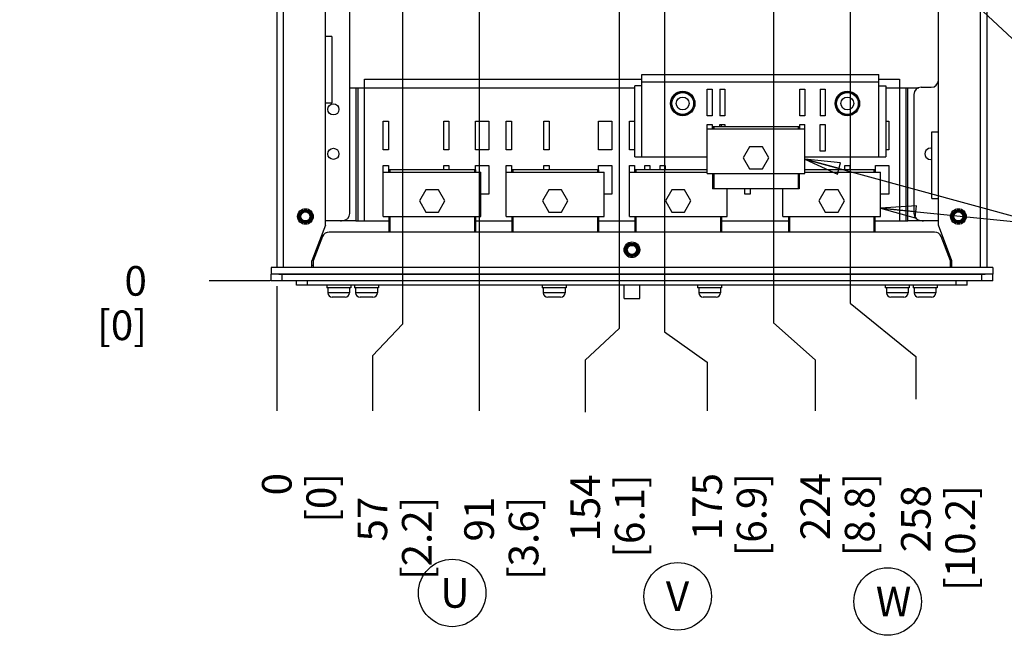
# Model space of a CAD drawing. Units: millimetres. Extents: x 0 to 864, y 0 to 559.
# Drawn here: x 457 to 590, y 259 to 342 of the extents above; entities that cross this region are included whole.
import ezdxf

# ---------------------------------------------------------------- set-up
doc = ezdxf.new("R2010")
doc.units = ezdxf.units.MM
doc.header["$LTSCALE"] = 47.498
doc.layers.get('0').update_dxf_attribs({"linetype": 'CONTINUOUS'})
for name, color, linetype in [('0004___ALL_AXES_PRT', 7, 'CONTINUOUS'), ('002___PRT_ALL_AXES', 7, 'CONTINUOUS'), ('02___PRT_ALL_AXES', 7, 'CONTINUOUS'), ('ROUNDS', 7, 'CONTINUOUS')]:
    doc.layers.add(name, color=color, linetype=linetype)
doc.styles.get("Standard").update_dxf_attribs({"font": 'txt', "width": 0.8})
doc.dimstyles.new('DIMSTYLE_1', dxfattribs={"dimtxt": 4, "dimasz": 4.8, "dimexe": 3.2, "dimexo": 1.6, "dimtad": 0, "dimtih": 1, "dimtoh": 1, "dimdec": 1, "dimlfac": 3.333333, "dimdsep": 46, "dimtxsty": 'STANDARD', "dimblk": 'CLOSED', "dimblk1": 'CLOSED', "dimblk2": 'CLOSED', "dimcen": 0.09, "dimadec": 0, "dimazin": 0, "dimtp": 0.4, "dimtm": 0.4, "dimtfac": 1, "dimtdec": 1, "dimtofl": 0, "dimtmove": 0, "dimatfit": 3, "dimldrblk": 'CLOSED', "dimfxl": 1, "dimtolj": 1, "dimarcsym": 0})
doc.dimstyles.new('DIMSTYLE_2', dxfattribs={"dimtxt": 4, "dimasz": 4.8, "dimexe": 3.2, "dimexo": 1.6, "dimtad": 0, "dimtih": 1, "dimtoh": 1, "dimdec": 0, "dimlfac": 3.333333, "dimdsep": 46, "dimtxsty": 'STANDARD', "dimblk": 'CLOSED', "dimblk1": 'CLOSED', "dimblk2": 'CLOSED', "dimcen": 0.09, "dimadec": 0, "dimazin": 0, "dimtp": 0.4, "dimtm": 0.4, "dimtfac": 1, "dimtdec": 0, "dimtofl": 0, "dimtmove": 0, "dimatfit": 3, "dimldrblk": 'CLOSED', "dimfxl": 1, "dimtolj": 1, "dimarcsym": 0})
doc.dimstyles.get("Standard").update_dxf_attribs({"dimtxt": 4, "dimasz": 4.8, "dimexe": 3.2, "dimexo": 1.6, "dimtad": 0, "dimtih": 1, "dimtoh": 1, "dimdec": 1, "dimdsep": 46, "dimtxsty": 'STANDARD', "dimblk": 'CLOSED', "dimblk1": 'CLOSED', "dimblk2": 'CLOSED', "dimcen": 0.09, "dimadec": 0, "dimazin": 0, "dimtol": 1, "dimtp": 0.1, "dimtm": 0.1, "dimtfac": 1, "dimtdec": 1, "dimtofl": 0, "dimtmove": 0, "dimatfit": 3, "dimldrblk": 'CLOSED', "dimfxl": 1, "dimtolj": 1, "dimarcsym": 0})

# ---------------------------------------------------------------- blocks, each defined once
blk = doc.blocks.new('*D24')
at = {"color": 2, "linetype": 'CONTINUOUS'}
blk.add_line((492.22, 306.47), (492.22, 289.62), dxfattribs=at)
at = {"color": 2, "linetype": 'CONTINUOUS', "insert": (490.22, 281.22), "char_height": 4, "width": 9.6, "attachment_point": 3, "rotation": 90, "line_spacing_factor": 0.9}
blk.add_mtext('0\\P[0]', dxfattribs=at)
blk = doc.blocks.new('_CLOSED')
at = {"color": 0, "linetype": 'BYBLOCK'}
for p, q in [((0, 0), (-1, 0.167)), ((-1, 0.167), (-1, -0.167)), ((-1, -0.167), (0, 0)), ((-1, 0), (0, 0))]:
    blk.add_line(p, q, dxfattribs=at)
blk = doc.blocks.new('*D25')
at = {"color": 2, "linetype": 'CONTINUOUS'}
blk.add_line((504.79, 354.97), (504.79, 475.74), dxfattribs=at)
at = {"color": 2, "linetype": 'CONTINUOUS', "insert": (502.79, 477.74), "char_height": 4, "width": 16, "attachment_point": 1, "rotation": 90, "line_spacing_factor": 0.9}
blk.add_mtext('42\\P[1.7]', dxfattribs=at)
blk = doc.blocks.new('*D26')
at = {"color": 2, "linetype": 'CONTINUOUS'}
blk.add_line((492.22, 306.47), (492.22, 289.62), dxfattribs=at)
at = {"color": 2, "linetype": 'CONTINUOUS', "insert": (490.22, 281.22), "char_height": 4, "width": 9.6, "attachment_point": 3, "rotation": 90, "line_spacing_factor": 0.9}
blk.add_mtext('0\\P[0]', dxfattribs=at)
blk = doc.blocks.new('*D30')
at = {"color": 2, "linetype": 'CONTINUOUS'}
blk.add_line((491.34, 307.17), (483.07, 307.17), dxfattribs=at)
at = {"color": 2, "linetype": 'CONTINUOUS', "insert": (474.67, 309.17), "char_height": 4, "width": 9.6, "attachment_point": 3, "line_spacing_factor": 0.9}
blk.add_mtext('0\\P[0]', dxfattribs=at)
blk = doc.blocks.new('*D31')
at = {"color": 2, "linetype": 'CONTINUOUS'}
blk.add_line((503.19, 353.37), (483.07, 353.37), dxfattribs=at)
at = {"color": 2, "linetype": 'CONTINUOUS', "insert": (474.67, 355.37), "char_height": 4, "width": 16, "attachment_point": 3, "line_spacing_factor": 0.9}
blk.add_mtext('154\\P[6.1]', dxfattribs=at)
blk = doc.blocks.new('*D32')
at = {"color": 2, "linetype": 'CONTINUOUS'}
blk.add_line((491.34, 307.17), (483.07, 307.17), dxfattribs=at)
at = {"color": 2, "linetype": 'CONTINUOUS', "insert": (474.67, 309.17), "char_height": 4, "width": 9.6, "attachment_point": 3, "line_spacing_factor": 0.9}
blk.add_mtext('0\\P[0]', dxfattribs=at)
blk = doc.blocks.new('*D33')
at = {"color": 2, "linetype": 'CONTINUOUS'}
blk.add_line((527.55, 381.66), (481.89, 381.66), dxfattribs=at)
at = {"color": 2, "linetype": 'CONTINUOUS', "insert": (473.49, 383.66), "char_height": 4, "width": 16, "attachment_point": 3, "line_spacing_factor": 0.9}
blk.add_mtext('248\\P[9.8]', dxfattribs=at)
blk = doc.blocks.new('*D35')
at = {"color": 2, "linetype": 'CONTINUOUS'}
for p, q in [((509.2, 368.66), (509.2, 301.32)), ((509.2, 301.32), (505.13, 297.04)), ((505.13, 297.04), (505.13, 289.62))]:
    blk.add_line(p, q, dxfattribs=at)
at = {"color": 2, "linetype": 'CONTINUOUS', "insert": (503.13, 278.02), "char_height": 4, "width": 16, "attachment_point": 3, "rotation": 90, "line_spacing_factor": 0.9}
blk.add_mtext('57\\P[2.2]', dxfattribs=at)
blk = doc.blocks.new('*D36')
at = {"color": 2, "linetype": 'CONTINUOUS'}
blk.add_line((519.55, 368.66), (519.55, 289.62), dxfattribs=at)
at = {"color": 2, "linetype": 'CONTINUOUS', "insert": (517.55, 278.02), "char_height": 4, "width": 16, "attachment_point": 3, "rotation": 90, "line_spacing_factor": 0.9}
blk.add_mtext('91\\P[3.6]', dxfattribs=at)
blk = doc.blocks.new('*D37')
at = {"color": 2, "linetype": 'CONTINUOUS'}
for p, q in [((538.45, 368.66), (538.45, 300.72)), ((538.45, 300.72), (533.88, 296.44)), ((533.88, 296.44), (533.88, 289.44))]:
    blk.add_line(p, q, dxfattribs=at)
at = {"color": 2, "linetype": 'CONTINUOUS', "insert": (531.88, 281.04), "char_height": 4, "width": 16, "attachment_point": 3, "rotation": 90, "line_spacing_factor": 0.9}
blk.add_mtext('154\\P[6.1]', dxfattribs=at)
blk = doc.blocks.new('*D38')
at = {"color": 2, "linetype": 'CONTINUOUS'}
for p, q in [((544.6, 368.66), (544.6, 300.27)), ((544.6, 300.27), (550.35, 296.17)), ((550.35, 296.17), (550.35, 289.62))]:
    blk.add_line(p, q, dxfattribs=at)
at = {"color": 2, "linetype": 'CONTINUOUS', "insert": (548.35, 281.22), "char_height": 4, "width": 16, "attachment_point": 3, "rotation": 90, "line_spacing_factor": 0.9}
blk.add_mtext('175\\P[6.9]', dxfattribs=at)
blk = doc.blocks.new('*D39')
at = {"color": 2, "linetype": 'CONTINUOUS'}
for p, q in [((559.3, 368.66), (559.3, 301.52)), ((559.3, 301.52), (564.95, 296.5)), ((564.95, 296.5), (564.95, 289.62))]:
    blk.add_line(p, q, dxfattribs=at)
at = {"color": 2, "linetype": 'CONTINUOUS', "insert": (562.95, 281.22), "char_height": 4, "width": 16, "attachment_point": 3, "rotation": 90, "line_spacing_factor": 0.9}
blk.add_mtext('224\\P[8.8]', dxfattribs=at)
blk = doc.blocks.new('*D40')
at = {"color": 2, "linetype": 'CONTINUOUS'}
for p, q in [((569.65, 368.66), (569.65, 304.17)), ((569.65, 304.17), (578.54, 296.95)), ((578.54, 296.95), (578.54, 291.18))]:
    blk.add_line(p, q, dxfattribs=at)
at = {"color": 2, "linetype": 'CONTINUOUS', "insert": (576.54, 279.58), "char_height": 4, "width": 19.2, "attachment_point": 3, "rotation": 90, "line_spacing_factor": 0.9}
blk.add_mtext('258\\P[10.2]', dxfattribs=at)
blk = doc.blocks.new('*D45')
at = {"color": 2, "linetype": 'CONTINUOUS'}
blk.add_line((571.25, 370.26), (598.48, 370.26), dxfattribs=at)
at = {"color": 2, "linetype": 'CONTINUOUS', "insert": (600.48, 372.26), "char_height": 4, "width": 16, "attachment_point": 1, "line_spacing_factor": 0.9}
blk.add_mtext('210\\P[8.3]', dxfattribs=at)
blk = doc.blocks.new('*D46')
at = {"color": 2, "linetype": 'CONTINUOUS'}
for p, q in [((589.67, 377.16), (594.18, 385.38)), ((594.18, 385.38), (598.48, 385.38)), ((577.55, 377.16), (589.67, 377.16))]:
    blk.add_line(p, q, dxfattribs=at)
at = {"color": 2, "linetype": 'CONTINUOUS', "insert": (600.48, 387.38), "char_height": 4, "width": 16, "attachment_point": 1, "line_spacing_factor": 0.9}
blk.add_mtext('233\\P[9.2]', dxfattribs=at)
blk = doc.blocks.new('BALLOON_BL3', base_point=(515.91, 265.02))
at = {"color": 2, "linetype": 'CONTINUOUS'}
blk.add_circle((515.91, 265.02), 4.56, dxfattribs=at)
at = {"color": 2, "linetype": 'CONTINUOUS', "insert": (514.31, 267.02), "char_height": 4, "width": 3.2, "attachment_point": 1, "line_spacing_factor": 0.9}
blk.add_mtext('U', dxfattribs=at)
blk = doc.blocks.new('BALLOON_BL4', base_point=(546.37, 264.57))
at = {"color": 2, "linetype": 'CONTINUOUS'}
blk.add_circle((546.37, 264.57), 4.56, dxfattribs=at)
at = {"color": 2, "linetype": 'CONTINUOUS', "insert": (544.77, 266.57), "char_height": 4, "width": 3.2, "attachment_point": 1, "line_spacing_factor": 0.9}
blk.add_mtext('V', dxfattribs=at)
blk = doc.blocks.new('BALLOON_BL5', base_point=(574.73, 263.85))
at = {"color": 2, "linetype": 'CONTINUOUS'}
blk.add_circle((574.73, 263.85), 4.56, dxfattribs=at)
at = {"color": 2, "linetype": 'CONTINUOUS', "insert": (573.13, 265.85), "char_height": 4, "width": 3.2, "attachment_point": 1, "line_spacing_factor": 0.9}
blk.add_mtext('W', dxfattribs=at)

msp = doc.modelspace()

# ---------------------------------------------------------------- linework, layer by layer
at = {"color": 7, "linetype": 'CONTINUOUS'}
for p, q in [((492.216, 435.254), (492.216, 309)), ((493.086, 436.17), (493.086, 309)), ((498.786, 314.688), (498.786, 429.553)), ((499.656, 340.188), (498.786, 340.188)), ((499.656, 340.188), (499.656, 331.188)), ((504.051, 334.409), (541.536, 334.409)), ((504.051, 315.269), (504.051, 334.409)), ((541.536, 335.039), (573.546, 335.039)), ((541.536, 323.939), (541.536, 335.039)), ((541.536, 334.079), (573.546, 334.079)), ((573.546, 323.939), (573.546, 335.039)), ((573.546, 334.409), (576.321, 334.409)), ((576.321, 334.409), (576.321, 315.269)), ((502.911, 333.269), (540.576, 333.269)), ((502.911, 333.269), (502.911, 315.269)), ((503.196, 315.269), (503.196, 333.269)), ((541.536, 333.539), (540.576, 333.539)), ((540.576, 323.939), (540.576, 333.539)), ((550.341, 333.089), (551.016, 333.089)), ((550.341, 329.489), (550.341, 333.089)), ((551.016, 333.089), (551.016, 329.489)), ((552.066, 333.089), (552.756, 333.089)), ((552.066, 333.089), (552.066, 329.489)), ((552.756, 333.089), (552.756, 329.489)), ((562.866, 333.089), (563.541, 333.089)), ((562.866, 329.489), (562.866, 333.089)), ((563.541, 333.089), (563.541, 329.489)), ((565.596, 333.089), (566.286, 333.089)), ((565.596, 333.089), (565.596, 329.489)), ((566.286, 333.089), (566.286, 329.489)), ((573.546, 333.539), (574.506, 333.539)), ((574.506, 333.539), (574.506, 323.939)), ((574.506, 333.269), (577.461, 333.269)), ((577.176, 333.269), (577.176, 315.269)), ((577.461, 315.269), (577.461, 333.269)), ((499.656, 331.188), (498.786, 331.188)), ((506.601, 328.739), (507.291, 328.739)), ((506.601, 324.869), (506.601, 328.739)), ((507.291, 328.739), (507.291, 324.869)), ((514.776, 328.739), (515.466, 328.739)), ((514.776, 324.869), (514.776, 328.739)), ((515.466, 328.739), (515.466, 324.869)), ((519.066, 328.739), (520.866, 328.739)), ((519.066, 324.869), (519.066, 328.739)), ((520.866, 328.739), (520.866, 324.869)), ((523.221, 328.739), (523.911, 328.739)), ((523.221, 324.869), (523.221, 328.739)), ((523.911, 328.739), (523.911, 324.869)), ((528.306, 328.739), (528.996, 328.739)), ((528.306, 324.869), (528.306, 328.739)), ((528.996, 328.739), (528.996, 324.869)), ((535.686, 328.739), (537.486, 328.739)), ((535.686, 324.869), (535.686, 328.739)), ((537.486, 328.739), (537.486, 324.869)), ((539.841, 328.739), (540.531, 328.739)), ((539.841, 324.869), (539.841, 328.739)), ((540.531, 328.739), (540.531, 324.869)), ((551.016, 329.489), (550.341, 329.489)), ((552.756, 329.489), (552.066, 329.489)), ((563.541, 329.489), (562.866, 329.489)), ((566.286, 329.489), (565.596, 329.489)), ((574.506, 328.739), (574.881, 328.739)), ((574.881, 328.739), (574.881, 324.869)), ((550.341, 328.289), (551.016, 328.289)), ((550.341, 321.689), (550.341, 328.289)), ((550.341, 327.689), (563.541, 327.689)), ((551.016, 328.289), (551.016, 327.689)), ((562.791, 327.989), (551.091, 327.989)), ((551.091, 327.989), (551.091, 327.689)), ((551.234, 327.989), (551.234, 327.689)), ((552.066, 328.289), (552.756, 328.289)), ((552.066, 327.989), (552.066, 328.289)), ((552.306, 327.989), (552.306, 328.289)), ((552.756, 328.289), (552.756, 327.989)), ((562.648, 327.989), (562.648, 327.689)), ((562.791, 327.989), (562.791, 327.689)), ((562.866, 328.289), (563.541, 328.289)), ((562.866, 327.689), (562.866, 328.289)), ((563.541, 321.689), (563.541, 328.289)), ((565.596, 328.289), (566.286, 328.289)), ((565.596, 324.689), (565.596, 328.289)), ((566.286, 328.289), (566.286, 324.689)), ((507.291, 324.869), (506.601, 324.869)), ((515.466, 324.869), (514.776, 324.869)), ((520.866, 324.869), (519.066, 324.869)), ((523.911, 324.869), (523.221, 324.869)), ((528.996, 324.869), (528.306, 324.869)), ((537.486, 324.869), (535.686, 324.869)), ((540.531, 324.869), (539.841, 324.869)), ((556.078, 325.283), (555.216, 323.789)), ((557.803, 325.283), (556.078, 325.283)), ((558.666, 323.789), (557.803, 325.283)), ((566.286, 324.689), (565.596, 324.689)), ((574.881, 324.869), (574.506, 324.869)), ((540.576, 323.939), (550.341, 323.939)), ((555.216, 323.789), (556.078, 322.295)), ((557.803, 322.295), (558.666, 323.789)), ((563.541, 323.939), (574.506, 323.939)), ((506.601, 322.739), (507.291, 322.739)), ((506.601, 315.869), (506.601, 322.739)), ((506.601, 321.869), (519.801, 321.869)), ((507.291, 322.739), (507.291, 321.869)), ((519.051, 322.169), (507.351, 322.169)), ((507.351, 322.169), (507.351, 321.869)), ((507.494, 322.169), (507.494, 321.869)), ((514.776, 322.739), (515.466, 322.739)), ((514.776, 322.169), (514.776, 322.739)), ((515.466, 322.739), (515.466, 322.169)), ((518.908, 322.169), (518.908, 321.869)), ((519.051, 322.169), (519.051, 321.869)), ((519.066, 322.739), (520.866, 322.739)), ((519.066, 321.869), (519.066, 322.739)), ((519.801, 315.869), (519.801, 321.869)), ((520.866, 322.739), (520.866, 318.869)), ((523.221, 322.739), (523.911, 322.739)), ((523.221, 315.869), (523.221, 322.739)), ((523.221, 321.869), (536.421, 321.869)), ((523.911, 322.739), (523.911, 321.869)), ((535.671, 322.169), (523.971, 322.169)), ((523.971, 322.169), (523.971, 321.869)), ((524.114, 322.169), (524.114, 321.869)), ((528.306, 322.739), (528.996, 322.739)), ((528.306, 322.169), (528.306, 322.739)), ((528.996, 322.739), (528.996, 322.169)), ((535.528, 322.169), (535.528, 321.869)), ((535.671, 322.169), (535.671, 321.869)), ((535.686, 322.739), (537.486, 322.739)), ((535.686, 321.869), (535.686, 322.739)), ((536.421, 315.869), (536.421, 321.869)), ((537.486, 322.739), (537.486, 318.869)), ((539.841, 322.739), (540.531, 322.739)), ((539.841, 315.869), (539.841, 322.739)), ((539.841, 321.869), (550.341, 321.869)), ((540.531, 322.739), (540.531, 321.869)), ((550.341, 322.169), (540.591, 322.169)), ((540.591, 322.169), (540.591, 321.869)), ((540.734, 322.169), (540.734, 321.869)), ((541.918, 322.739), (542.608, 322.739)), ((541.918, 322.169), (541.918, 322.739)), ((542.608, 322.739), (542.608, 322.169)), ((543.996, 322.739), (544.686, 322.739)), ((543.996, 322.169), (543.996, 322.739)), ((544.686, 322.739), (544.686, 322.169)), ((556.078, 322.295), (557.803, 322.295)), ((573.021, 322.169), (563.541, 322.169)), ((563.541, 321.869), (573.771, 321.869)), ((568.926, 322.739), (569.616, 322.739)), ((568.926, 322.169), (568.926, 322.739)), ((569.616, 322.739), (569.616, 322.169)), ((572.878, 322.169), (572.878, 321.869)), ((573.021, 322.169), (573.021, 321.869)), ((573.081, 322.739), (574.881, 322.739)), ((573.081, 321.869), (573.081, 322.739)), ((573.771, 315.869), (573.771, 321.869)), ((574.881, 322.739), (574.881, 318.869)), ((550.341, 321.689), (563.541, 321.689)), ((551.091, 321.689), (551.091, 319.589)), ((551.234, 321.689), (551.234, 319.589)), ((562.648, 321.689), (562.648, 319.589)), ((562.791, 321.689), (562.791, 319.589)), ((512.338, 319.463), (511.476, 317.969)), ((514.063, 319.463), (512.338, 319.463)), ((514.926, 317.969), (514.063, 319.463)), ((528.958, 319.463), (528.096, 317.969)), ((530.683, 319.463), (528.958, 319.463)), ((531.546, 317.969), (530.683, 319.463)), ((545.578, 319.463), (544.716, 317.969)), ((547.303, 319.463), (545.578, 319.463)), ((548.166, 317.969), (547.303, 319.463)), ((562.791, 319.589), (551.091, 319.589)), ((553.041, 315.869), (553.041, 319.589)), ((555.448, 318.869), (555.448, 319.589)), ((556.138, 319.589), (556.138, 318.869)), ((560.571, 315.869), (560.571, 319.589)), ((566.308, 319.463), (565.446, 317.969)), ((568.033, 319.463), (566.308, 319.463)), ((568.896, 317.969), (568.033, 319.463)), ((511.476, 317.969), (512.338, 316.475)), ((514.063, 316.475), (514.926, 317.969)), ((520.866, 318.869), (519.801, 318.869)), ((528.096, 317.969), (528.958, 316.475)), ((530.683, 316.475), (531.546, 317.969)), ((537.486, 318.869), (536.421, 318.869)), ((544.716, 317.969), (545.578, 316.475)), ((547.303, 316.475), (548.166, 317.969)), ((556.138, 318.869), (555.448, 318.869)), ((565.446, 317.969), (566.308, 316.475)), ((568.033, 316.475), (568.896, 317.969)), ((574.881, 318.869), (573.771, 318.869)), ((502.911, 315.269), (507.351, 315.269)), ((506.601, 315.869), (519.801, 315.869)), ((507.351, 315.869), (507.351, 313.769)), ((507.494, 315.869), (507.494, 313.769)), ((512.338, 316.475), (514.063, 316.475)), ((518.908, 315.869), (518.908, 313.769)), ((519.051, 315.869), (519.051, 313.769)), ((519.051, 315.269), (523.971, 315.269)), ((523.221, 315.869), (536.421, 315.869)), ((523.971, 315.869), (523.971, 313.769)), ((524.114, 315.869), (524.114, 313.769)), ((528.958, 316.475), (530.683, 316.475)), ((535.528, 315.869), (535.528, 313.769)), ((535.671, 315.869), (535.671, 313.769)), ((535.671, 315.269), (540.591, 315.269)), ((539.841, 315.869), (553.041, 315.869)), ((540.591, 315.869), (540.591, 313.769)), ((540.734, 315.869), (540.734, 313.769)), ((545.578, 316.475), (547.303, 316.475)), ((552.148, 315.869), (552.148, 313.769)), ((552.291, 315.869), (552.291, 313.769)), ((552.291, 315.269), (561.321, 315.269)), ((560.571, 315.869), (573.771, 315.869)), ((561.321, 315.869), (561.321, 313.769)), ((561.464, 315.869), (561.464, 313.769)), ((566.308, 316.475), (568.033, 316.475)), ((572.878, 315.869), (572.878, 313.769)), ((573.021, 315.869), (573.021, 313.769)), ((573.021, 315.269), (577.461, 315.269)), ((498.786, 314.688), (496.956, 309.87)), ((588.936, 309), (491.436, 309)), ((491.436, 309), (491.436, 308.07)), ((496.956, 309), (496.956, 309.87)), ((588.936, 309), (588.936, 308.07)), ((588.936, 308.07), (491.436, 308.07)), ((502.056, 305.565), (499.116, 305.565)), ((501.456, 304.965), (499.716, 304.965)), ((505.806, 305.565), (502.866, 305.565)), ((505.206, 304.965), (503.466, 304.965)), ((531.156, 305.565), (528.216, 305.565)), ((530.556, 304.965), (528.816, 304.965)), ((552.156, 305.565), (549.216, 305.565)), ((551.556, 304.965), (549.816, 304.965)), ((577.506, 305.565), (574.566, 305.565)), ((576.906, 304.965), (575.166, 304.965)), ((581.256, 305.565), (578.316, 305.565)), ((580.656, 304.965), (578.916, 304.965))]:
    msp.add_line(p, q, dxfattribs=at)
at = {"color": 3, "linetype": 'CONTINUOUS'}
for p, q in [((587.286, 309), (587.286, 436.17)), ((588.156, 309), (588.156, 435.254)), ((581.586, 314.688), (581.586, 429.553)), ((580.716, 327.288), (581.586, 327.288)), ((580.716, 318.288), (580.716, 327.288)), ((580.716, 318.288), (581.586, 318.288)), ((583.416, 309.87), (581.586, 314.688)), ((497.136, 309.87), (497.136, 309)), ((583.236, 309), (583.236, 309.87)), ((583.416, 309), (583.416, 309.87))]:
    msp.add_line(p, q, dxfattribs=at)
at = {"color": 7, "linetype": 'CONTINUOUS'}
for centre, radius in [((547.048, 331.139), 1.47), ((569.293, 331.139), 1.47), ((547.048, 331.139), 0.87), ((569.293, 331.139), 0.87), ((496.086, 315.87), 0.902), ((496.086, 315.87), 0.811), ((496.086, 315.87), 0.766), ((496.086, 315.87), 0.75), ((584.286, 315.87), 0.902), ((584.286, 315.87), 0.811), ((584.286, 315.87), 0.766), ((584.286, 315.87), 0.75), ((496.086, 315.87), 0.62), ((584.286, 315.87), 0.62), ((540.186, 311.37), 0.902), ((540.186, 311.37), 0.811), ((540.186, 311.37), 0.766), ((540.186, 311.37), 0.75), ((540.186, 311.37), 0.62)]:
    msp.add_circle(centre, radius, dxfattribs=at)
for centre, start, end in [((499.716, 305.565), 180, 270), ((501.456, 305.565), 270, 360), ((503.466, 305.565), 180, 270), ((505.206, 305.565), 270, 360), ((528.816, 305.565), 180, 270), ((530.556, 305.565), 270, 360), ((549.816, 305.565), 180, 270), ((551.556, 305.565), 270, 360), ((575.166, 305.565), 180, 270), ((576.906, 305.565), 270, 360), ((578.916, 305.565), 180, 270), ((580.656, 305.565), 270, 360)]:
    msp.add_arc(centre, 0.6, start, end, dxfattribs=at)
at = {"layer": '0004___ALL_AXES_PRT', "color": 7, "linetype": 'CONTINUOUS'}
for centre, radius in [((547.048, 331.139), 1.65), ((569.293, 331.139), 1.65), ((496.086, 315.87), 1.056)]:
    msp.add_circle(centre, radius, dxfattribs=at)
at = {"layer": '0004___ALL_AXES_PRT', "color": 3, "linetype": 'CONTINUOUS'}
for centre in [(584.286, 315.87), (540.186, 311.37)]:
    msp.add_circle(centre, 1.056, dxfattribs=at)
at = {"layer": '002___PRT_ALL_AXES', "color": 7, "linetype": 'CONTINUOUS'}
for p, q in [((540.038, 311.97), (540.333, 311.97)), ((497.136, 309.24), (496.956, 309.24)), ((583.416, 309.24), (583.236, 309.24)), ((539.118, 304.77), (539.118, 306.6)), ((541.254, 304.77), (541.254, 306.6)), ((539.118, 304.77), (541.254, 304.77))]:
    msp.add_line(p, q, dxfattribs=at)
for centre in [(499.866, 330.33), (499.866, 324.33)]:
    msp.add_circle(centre, 0.75, dxfattribs=at)
for centre, start, end in [((580.506, 324.33), 73.69373, 286.30627), ((496.686, 315.569), 198.59152, 204.68183), ((583.686, 315.569), 335.31817, 341.40848)]:
    msp.add_arc(centre, 0.75, start, end, dxfattribs=at)
at = {"layer": '02___PRT_ALL_AXES', "color": 7, "linetype": 'CONTINUOUS'}
for p, q in [((498.966, 306.6), (498.966, 306.225)), ((502.206, 306.225), (498.966, 306.225)), ((499.116, 306.225), (499.116, 305.565)), ((502.056, 306.225), (502.056, 305.565)), ((502.206, 306.6), (502.206, 306.225)), ((502.716, 306.6), (502.716, 306.225)), ((505.956, 306.225), (502.716, 306.225)), ((502.866, 306.225), (502.866, 305.565)), ((505.806, 306.225), (505.806, 305.565)), ((505.956, 306.6), (505.956, 306.225)), ((528.066, 306.6), (528.066, 306.225)), ((531.306, 306.225), (528.066, 306.225)), ((528.216, 306.225), (528.216, 305.565)), ((531.156, 306.225), (531.156, 305.565)), ((531.306, 306.6), (531.306, 306.225)), ((549.066, 306.6), (549.066, 306.225)), ((552.306, 306.225), (549.066, 306.225)), ((549.216, 306.225), (549.216, 305.565)), ((552.156, 306.225), (552.156, 305.565)), ((552.306, 306.6), (552.306, 306.225)), ((574.416, 306.6), (574.416, 306.225)), ((577.656, 306.225), (574.416, 306.225)), ((574.566, 306.225), (574.566, 305.565)), ((577.506, 306.225), (577.506, 305.565)), ((577.656, 306.6), (577.656, 306.225)), ((578.166, 306.6), (578.166, 306.225)), ((581.406, 306.225), (578.166, 306.225)), ((578.316, 306.225), (578.316, 305.565)), ((581.256, 306.225), (581.256, 305.565)), ((581.406, 306.6), (581.406, 306.225))]:
    msp.add_line(p, q, dxfattribs=at)
for centre in [(547.048, 331.139), (569.293, 331.139)]:
    msp.add_circle(centre, 1.62, dxfattribs=at)
at = {"layer": 'ROUNDS', "color": 7, "linetype": 'CONTINUOUS'}
for p, q in [((502.086, 316.29), (502.086, 358.455)), ((502.086, 333.269), (502.911, 333.269)), ((577.461, 333.269), (578.921, 333.269)), ((579.246, 333.33), (580.626, 333.33)), ((578.286, 332.37), (578.286, 316.29)), ((495.782, 315.33), (496.389, 315.33)), ((498.786, 315.33), (501.126, 315.33)), ((502.911, 315.269), (500.976, 315.269)), ((579.396, 315.269), (577.461, 315.269)), ((579.246, 315.33), (581.586, 315.33)), ((583.982, 315.33), (584.589, 315.33)), ((491.436, 307.17), (491.436, 308.07)), ((492.936, 307.17), (492.936, 308.07)), ((587.436, 307.17), (587.436, 308.07)), ((588.936, 307.17), (588.936, 308.07)), ((588.936, 307.17), (491.436, 307.17)), ((494.886, 306.6), (494.886, 307.17)), ((585.486, 306.6), (494.886, 306.6)), ((496.386, 306.6), (496.386, 307.17)), ((583.986, 306.6), (583.986, 307.17)), ((585.486, 306.6), (585.486, 307.17))]:
    msp.add_line(p, q, dxfattribs=at)
at = {"layer": 'ROUNDS', "color": 3, "linetype": 'CONTINUOUS'}
for p, q in [((498.399, 313.155), (497.136, 309.87)), ((581.076, 313.77), (499.295, 313.77)), ((583.236, 309.87), (581.972, 313.155)), ((492.472, 308.07), (587.899, 308.07))]:
    msp.add_line(p, q, dxfattribs=at)
at = {"layer": 'ROUNDS', "color": 7, "linetype": 'CONTINUOUS'}
for centre, start, end in [((580.626, 334.29), 270, 360), ((579.246, 332.37), 90, 180), ((500.976, 316.229), 250.1712, 270), ((501.126, 316.29), 270, 360), ((579.246, 316.29), 180, 270), ((579.396, 316.229), 270, 289.8288)]:
    msp.add_arc(centre, 0.96, start, end, dxfattribs=at)
at = {"layer": 'ROUNDS', "color": 3, "linetype": 'CONTINUOUS'}
for centre, start, end in [((499.295, 312.81), 90, 158.96249), ((581.076, 312.81), 21.03751, 90)]:
    msp.add_arc(centre, 0.96, start, end, dxfattribs=at)

# ---------------------------------------------------------------- block references
at = {"color": 2, "linetype": 'CONTINUOUS'}
for name, p in [('BALLOON_BL3', (515.913, 265.019)), ('BALLOON_BL4', (546.37, 264.567)), ('BALLOON_BL5', (574.733, 263.854))]:
    msp.add_blockref(name, p, dxfattribs=at)

# ---------------------------------------------------------------- dimensions: what is measured, and where the dimension line sits
for feature_location, offset, dtype, origin, dimstyle, picture, middle in [((504.786, 354.969), (0, 120.77), 1, (492.216, 308.07), 'DIMSTYLE_2', '*D25', (507.786, 485.739)), ((577.546, 377.159), (20.935, 8.225), 0, (575.946, 307.17), 'DIMSTYLE_2', '*D46', (608.481, 382.384)), ((527.546, 381.659), (-45.656, 0), 0, (529.146, 307.17), 'DIMSTYLE_2', '*D33', (471.89, 378.659)), ((571.246, 370.259), (27.235, 0), 0, (569.646, 307.17), 'DIMSTYLE_2', '*D45', (608.481, 367.259)), ((509.196, 368.659), (-4.068, -79.037), 0, (492.216, 370.259), 'DIMSTYLE_2', '*D35', (508.127, 279.622)), ((519.546, 368.659), (0, -79.037), 1, (492.216, 370.259), 'DIMSTYLE_2', '*D36', (522.546, 279.622)), ((538.446, 368.659), (-4.569, -79.215), 0, (492.216, 370.259), 'DIMSTYLE_2', '*D37', (536.876, 279.444)), ((544.596, 368.659), (5.757, -79.037), 0, (492.216, 370.259), 'DIMSTYLE_2', '*D38', (553.353, 279.622)), ((559.296, 368.659), (5.657, -79.037), 0, (492.216, 370.259), 'DIMSTYLE_2', '*D39', (567.953, 279.622)), ((569.646, 368.659), (8.897, -77.478), 0, (492.216, 370.259), 'DIMSTYLE_2', '*D40', (581.543, 279.581)), ((503.186, 353.369), (-20.12, 0), 0, (492.936, 307.17), 'DIMSTYLE_2', '*D31', (473.065, 350.369)), ((491.335607967, 307.170115637), (-8.270483655, 0), 0, (492.935607967, 307.170115637), 'DIMSTYLE_1', '*D30', (476.265124312, 304.170115637)), ((491.335607967, 307.170115637), (-8.270483655, 0), 0, (492.935607967, 307.170115637), 'DIMSTYLE_1', '*D32', (476.265124312, 304.170115637)), ((492.215607967, 306.470115637), (0, -16.848183628), 1, (492.215607967, 308.070115637), 'DIMSTYLE_1', '*D24', (495.215607967, 282.821932009)), ((492.215607967, 306.470115637), (0, -16.848183628), 1, (492.215607967, 308.070115637), 'DIMSTYLE_1', '*D26', (495.215607967, 282.821932009))]:
    dim = msp.add_ordinate_dim(feature_location=feature_location, offset=offset, dtype=dtype, origin=origin, dimstyle=dimstyle, override={"dimtad": 1, "dimtih": 0, "dimtoh": 0}, dxfattribs=at)
    dim.commit()
    dim.dimension.update_dxf_attribs({"geometry": picture, "text_midpoint": middle})

# ---------------------------------------------------------------- leaders
for points in [[(579.883, 350.907), (601.519, 330.501), (607.919, 330.501)], [(563.541, 323.606), (595.739, 314.79), (602.139, 314.79)], [(573.771, 316.976), (595.739, 314.79), (602.139, 314.79)]]:
    msp.add_leader(points, dimstyle='STANDARD', override={"dimtad": 0}, dxfattribs=at)

doc.saveas('drawing.dxf')
